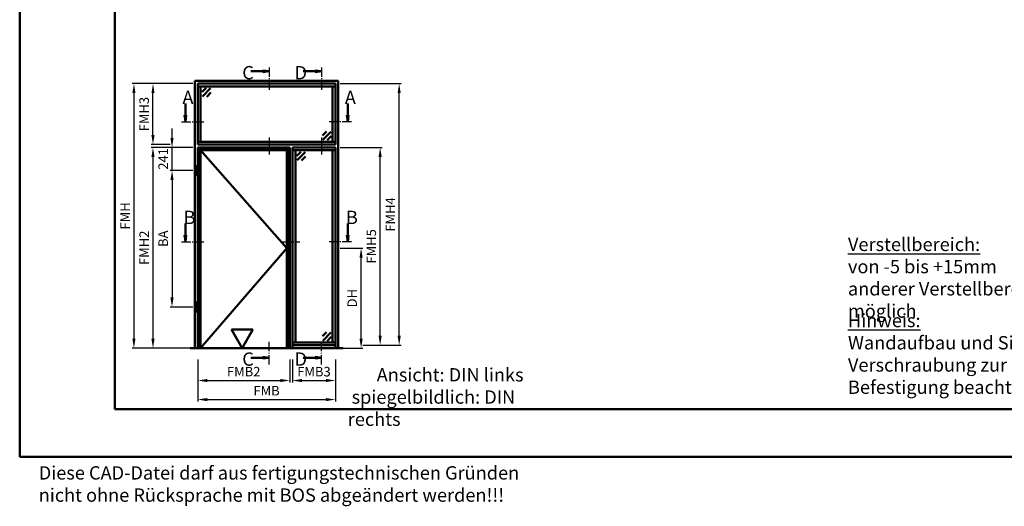
# Model space of a CAD drawing. Units: millimetres. Extents: x 0 to 2100, y -26 to 1485.
# Drawn here: x 0 to 517, y -26 to 229 of the extents above; entities that cross this region are included whole.
import ezdxf

# ---------------------------------------------------------------- set-up
doc = ezdxf.new("R2010")
doc.units = ezdxf.units.MM
doc.linetypes.add('AM_DIN_G_W050', pattern=[13.75, 9.75, -1.5, 1, -1.5])
doc.linetypes.add('AM_DIN_G_W050x2', pattern=[6.875, 4.75, -0.875, 0.375, -0.875])
doc.layers.add('6', color=2, linetype='Continuous')
for name, color, linetype, lineweight in [('AM_0', 7, 'Continuous', 50), ('AM_1', 14, 'Continuous', 50), ('AM_5', 3, 'Continuous', 25), ('AM_6', 2, 'Continuous', 35), ('AM_7', 4, 'AM_DIN_G_W050', 25), ('AM_8', 1, 'Continuous', 25), ('AM_BOR', 7, 'Continuous', 50)]:
    doc.layers.add(name, color=color, linetype=linetype, lineweight=lineweight)
doc.layers.add('AM_12', color=7, linetype='Continuous', lineweight=50, plot=False)
doc.styles.get("Standard").update_dxf_attribs({"font": 'ISOCP.SHX'})
doc.dimstyles.new('AM_DIN$0', dxfattribs={"dimtxt": 5, "dimasz": 5, "dimexe": 1, "dimexo": 1, "dimgap": 1.5, "dimtad": 1, "dimdsep": 46, "dimtxsty": 'Standard', "dimcen": 0, "dimclrd": 256, "dimclre": 256, "dimclrt": 2, "dimazin": 2, "dimtp": 0.1, "dimtm": 0.1, "dimtfac": 0.71, "dimtmove": 0, "dimatfit": 3, "dimfxl": 0, "dimlwd": -1, "dimlwe": -1, "dimarcsym": 0})

# ---------------------------------------------------------------- blocks, each defined once
blk = doc.blocks.new('DIN_A3_BOS')
at = {"layer": 'AM_12'}
blk.add_lwpolyline([(0, 0), (420, 0), (420, 297), (0, 297)], close=True, dxfattribs=at)
at = {"layer": 'AM_BOR'}
blk.add_lwpolyline([(20, 10), (410, 10), (410, 287), (20, 287)], close=True, dxfattribs=at)
blk = doc.blocks.new('*D142')
at = {"layer": 'AM_5', "linetype": 'ByBlock'}
for p, q in [((168.3, 109.5), (180.3, 109.5)), ((179.3, 62), (179.3, 104.5)), ((168.3, 57), (180.3, 57))]:
    blk.add_line(p, q, dxfattribs=at)
at = {"layer": 'AM_5'}
for points in [[(178.47, 104.5), (180.13, 104.5), (179.3, 109.5)], [(178.47, 62), (180.13, 62), (179.3, 57)]]:
    blk.add_solid(points, dxfattribs=at)
at = {"layer": 'Defpoints', "color": 0}
for p in [(167.3, 109.5), (179.3, 109.5), (167.3, 57)]:
    blk.add_point(p, dxfattribs=at)
at = {"layer": 'AM_5', "color": 2, "insert": (175.27, 83.25), "char_height": 5, "attachment_point": 5, "rotation": 90}
blk.add_mtext('DH', dxfattribs=at)
blk = doc.blocks.new('*D143')
at = {"layer": 'AM_5', "linetype": 'ByBlock'}
for p, q in [((91, 150.35), (79, 150.35)), ((80, 145.35), (80, 83.6)), ((91, 78.6), (79, 78.6))]:
    blk.add_line(p, q, dxfattribs=at)
at = {"layer": 'AM_5'}
for points in [[(79.17, 145.35), (80.83, 145.35), (80, 150.35)], [(79.17, 83.6), (80.83, 83.6), (80, 78.6)]]:
    blk.add_solid(points, dxfattribs=at)
at = {"layer": 'Defpoints', "color": 0}
for p in [(92, 150.35), (80, 78.6), (92, 78.6)]:
    blk.add_point(p, dxfattribs=at)
at = {"layer": 'AM_5', "color": 2, "insert": (76, 114.48), "char_height": 5, "attachment_point": 5, "rotation": 90}
blk.add_mtext('BA', dxfattribs=at)
blk = doc.blocks.new('*D144')
at = {"layer": 'AM_5', "linetype": 'ByBlock'}
for p, q in [((91, 162.4), (69, 162.4)), ((70, 157.4), (70, 62)), ((91, 57), (69, 57))]:
    blk.add_line(p, q, dxfattribs=at)
at = {"layer": 'AM_5'}
for points in [[(69.17, 157.4), (70.83, 157.4), (70, 162.4)], [(69.17, 62), (70.83, 62), (70, 57)]]:
    blk.add_solid(points, dxfattribs=at)
at = {"layer": 'Defpoints', "color": 0}
for p in [(92, 162.4), (70, 57), (92, 57)]:
    blk.add_point(p, dxfattribs=at)
at = {"layer": 'AM_5', "color": 2, "insert": (66, 109.7), "char_height": 5, "attachment_point": 5, "rotation": 90}
blk.add_mtext('FMH2', dxfattribs=at)
blk = doc.blocks.new('*D145')
at = {"layer": 'AM_5', "linetype": 'ByBlock'}
for p, q in [((93.5, 51), (93.5, 39)), ((141.8, 51), (141.8, 39)), ((98.5, 40), (136.8, 40))]:
    blk.add_line(p, q, dxfattribs=at)
at = {"layer": 'AM_5'}
for points in [[(98.5, 40.83), (98.5, 39.17), (93.5, 40)], [(136.8, 40.83), (136.8, 39.17), (141.8, 40)]]:
    blk.add_solid(points, dxfattribs=at)
at = {"layer": 'Defpoints', "color": 0}
for p in [(93.5, 52), (141.8, 52), (141.8, 40)]:
    blk.add_point(p, dxfattribs=at)
at = {"layer": 'AM_5', "color": 2, "insert": (117.65, 44), "char_height": 5, "attachment_point": 5}
blk.add_mtext('FMB2', dxfattribs=at)
blk = doc.blocks.new('*D146')
at = {"layer": 'AM_5', "linetype": 'ByBlock'}
for p, q in [((91, 195.9), (69, 195.9)), ((70, 168.9), (70, 190.9)), ((79, 163.9), (69, 163.9))]:
    blk.add_line(p, q, dxfattribs=at)
at = {"layer": 'AM_5'}
for points in [[(69.17, 190.9), (70.83, 190.9), (70, 195.9)], [(69.17, 168.9), (70.83, 168.9), (70, 163.9)]]:
    blk.add_solid(points, dxfattribs=at)
at = {"layer": 'Defpoints', "color": 0}
for p in [(70, 195.9), (92, 195.9), (80, 163.9)]:
    blk.add_point(p, dxfattribs=at)
at = {"layer": 'AM_5', "color": 2, "insert": (66, 179.9), "char_height": 5, "attachment_point": 5, "rotation": 90}
blk.add_mtext('FMH3', dxfattribs=at)
blk = doc.blocks.new('*D147')
at = {"layer": 'AM_5', "linetype": 'ByBlock'}
for p, q in [((91, 195.9), (59, 195.9)), ((60, 190.9), (60, 62)), ((91, 57), (59, 57))]:
    blk.add_line(p, q, dxfattribs=at)
at = {"layer": 'AM_5'}
for points in [[(59.17, 190.9), (60.83, 190.9), (60, 195.9)], [(59.17, 62), (60.83, 62), (60, 57)]]:
    blk.add_solid(points, dxfattribs=at)
at = {"layer": 'Defpoints', "color": 0}
for p in [(92, 195.9), (60, 57), (92, 57)]:
    blk.add_point(p, dxfattribs=at)
at = {"layer": 'AM_5', "color": 2, "insert": (56, 126.45), "char_height": 5, "attachment_point": 5, "rotation": 90}
blk.add_mtext('FMH', dxfattribs=at)
blk = doc.blocks.new('*D148')
at = {"layer": 'AM_5', "linetype": 'ByBlock'}
for p, q in [((168.3, 162.4), (190.3, 162.4)), ((189.3, 63.5), (189.3, 157.4)), ((180.3, 58.5), (190.3, 58.5))]:
    blk.add_line(p, q, dxfattribs=at)
at = {"layer": 'AM_5'}
for points in [[(188.47, 157.4), (190.13, 157.4), (189.3, 162.4)], [(188.47, 63.5), (190.13, 63.5), (189.3, 58.5)]]:
    blk.add_solid(points, dxfattribs=at)
at = {"layer": 'Defpoints', "color": 0}
for p in [(167.3, 162.4), (189.3, 162.4), (179.3, 58.5)]:
    blk.add_point(p, dxfattribs=at)
at = {"layer": 'AM_5', "color": 2, "insert": (185.3, 110.45), "char_height": 5, "attachment_point": 5, "rotation": 90}
blk.add_mtext('FMH5', dxfattribs=at)
blk = doc.blocks.new('*D149')
at = {"layer": 'AM_5', "linetype": 'ByBlock'}
for p, q in [((168.3, 195.9), (200.3, 195.9)), ((199.3, 63.5), (199.3, 190.9)), ((180.3, 58.5), (200.3, 58.5))]:
    blk.add_line(p, q, dxfattribs=at)
at = {"layer": 'AM_5'}
for points in [[(198.47, 190.9), (200.13, 190.9), (199.3, 195.9)], [(198.47, 63.5), (200.13, 63.5), (199.3, 58.5)]]:
    blk.add_solid(points, dxfattribs=at)
at = {"layer": 'Defpoints', "color": 0}
for p in [(167.3, 195.9), (199.3, 195.9), (179.3, 58.5)]:
    blk.add_point(p, dxfattribs=at)
at = {"layer": 'AM_5', "color": 2, "insert": (195.3, 127.2), "char_height": 5, "attachment_point": 5, "rotation": 90}
blk.add_mtext('FMH4', dxfattribs=at)
blk = doc.blocks.new('*D150')
at = {"layer": 'AM_5', "linetype": 'ByBlock'}
for p, q in [((143.3, 51), (143.3, 39)), ((165.8, 51), (165.8, 39)), ((148.3, 40), (160.8, 40))]:
    blk.add_line(p, q, dxfattribs=at)
at = {"layer": 'AM_5'}
for points in [[(148.3, 40.83), (148.3, 39.17), (143.3, 40)], [(160.8, 40.83), (160.8, 39.17), (165.8, 40)]]:
    blk.add_solid(points, dxfattribs=at)
at = {"layer": 'Defpoints', "color": 0}
for p in [(143.3, 52), (165.8, 52), (165.8, 40)]:
    blk.add_point(p, dxfattribs=at)
at = {"layer": 'AM_5', "color": 2, "insert": (154.55, 44), "char_height": 5, "attachment_point": 5}
blk.add_mtext('FMB3', dxfattribs=at)
blk = doc.blocks.new('*D151')
at = {"layer": 'AM_5', "linetype": 'ByBlock'}
for p, q in [((93.5, 51), (93.5, 29)), ((165.8, 51), (165.8, 29)), ((98.5, 30), (160.8, 30))]:
    blk.add_line(p, q, dxfattribs=at)
at = {"layer": 'AM_5'}
for points in [[(98.5, 30.83), (98.5, 29.17), (93.5, 30)], [(160.8, 30.83), (160.8, 29.17), (165.8, 30)]]:
    blk.add_solid(points, dxfattribs=at)
at = {"layer": 'Defpoints', "color": 0}
for p in [(93.5, 52), (165.8, 52), (165.8, 30)]:
    blk.add_point(p, dxfattribs=at)
at = {"layer": 'AM_5', "color": 2, "insert": (129.65, 34), "char_height": 5, "attachment_point": 5}
blk.add_mtext('FMB', dxfattribs=at)
blk = doc.blocks.new('*D152')
at = {"layer": 'AM_5', "linetype": 'ByBlock'}
for p, q in [((80, 167.4), (80, 172.4)), ((91, 162.4), (79, 162.4)), ((80, 150.35), (80, 162.4)), ((91, 150.35), (79, 150.35)), ((80, 145.35), (80, 140.35))]:
    blk.add_line(p, q, dxfattribs=at)
at = {"layer": 'AM_5'}
for points in [[(79.17, 167.4), (80.83, 167.4), (80, 162.4)], [(79.17, 145.35), (80.83, 145.35), (80, 150.35)]]:
    blk.add_solid(points, dxfattribs=at)
at = {"layer": 'Defpoints', "color": 0}
for p in [(80, 162.4), (92, 162.4), (92, 150.35)]:
    blk.add_point(p, dxfattribs=at)
at = {"layer": 'AM_5', "color": 2, "insert": (76, 156.38), "char_height": 5, "attachment_point": 5, "rotation": 90}
blk.add_mtext('241', dxfattribs=at)
blk = doc.blocks.new('OFF Symbol ab Maßstab 1 2.5')
at = {"layer": 'AM_0'}
for p, q in [((5.62, 9.74), (-5.62, 9.74)), ((0, 0), (-5.62, 9.74)), ((0, 0), (5.62, 9.74))]:
    blk.add_line(p, q, dxfattribs=at)

msp = doc.modelspace()

# ---------------------------------------------------------------- hatches: boundary and pattern name
at = {"layer": 'AM_8'}
for points in [[(131.05, 202.4), (127.612, 201.947), (127.612, 202.853)], [(158.55, 202.4), (155.112, 201.947), (155.112, 202.853)], [(87, 175.9), (87.453, 179.337), (86.547, 179.337)], [(172.3, 175.9), (171.847, 179.337), (172.753, 179.337)], [(87, 112.9), (87.453, 116.337), (86.547, 116.337)], [(172.3, 112.9), (171.847, 116.337), (172.753, 116.337)], [(131.05, 52), (127.612, 52.453), (127.612, 51.547)], [(158.55, 52), (155.112, 52.453), (155.112, 51.547)]]:
    msp.add_hatch(color=256, dxfattribs=at).paths.add_polyline_path(points)

# ---------------------------------------------------------------- linework, layer by layer
at = {"layer": 'AM_0'}
for p, q in [((127.612, 202.4), (121.425, 202.4)), ((127.612, 202.853), (131.05, 202.4)), ((127.612, 201.947), (127.612, 202.853)), ((127.612, 201.947), (131.05, 202.4)), ((155.112, 202.4), (148.925, 202.4)), ((155.112, 202.853), (158.55, 202.4)), ((155.112, 201.947), (155.112, 202.853)), ((155.112, 201.947), (158.55, 202.4)), ((92, 57), (92, 197.4)), ((92, 197.4), (167.3, 197.4)), ((167.3, 197.4), (167.3, 57)), ((165.8, 195.9), (93.5, 195.9)), ((93.5, 163.9), (93.5, 195.9)), ((165.8, 194.4), (93.5, 194.4)), ((95, 165.4), (95, 194.4)), ((97.871, 193.65), (95.75, 191.529)), ((100.169, 193.473), (95.927, 189.231)), ((164.3, 165.4), (164.3, 194.4)), ((165.8, 163.9), (165.8, 195.9)), ((100.346, 191.175), (98.225, 189.054)), ((87, 179.337), (87, 185.525)), ((172.3, 179.337), (172.3, 185.525)), ((86.547, 179.337), (87, 175.9)), ((87.453, 179.337), (86.547, 179.337)), ((87.453, 179.337), (87, 175.9)), ((171.847, 179.337), (172.3, 175.9)), ((171.847, 179.337), (172.753, 179.337)), ((172.753, 179.337), (172.3, 175.9)), ((158.954, 168.625), (161.075, 170.746)), ((159.131, 166.327), (163.373, 170.569)), ((161.429, 166.15), (163.55, 168.271)), ((93.5, 165.4), (165.8, 165.4)), ((93.5, 163.9), (165.8, 163.9)), ((93.5, 57), (93.5, 162.4)), ((93.5, 162.4), (141.8, 162.4)), ((94.25, 57), (94.25, 161.65)), ((94.25, 161.65), (141.05, 161.65)), ((95, 57), (95, 160.9)), ((95, 160.9), (140.3, 160.9)), ((140.3, 160.9), (140.3, 57)), ((141.05, 161.65), (141.05, 57)), ((141.8, 162.4), (141.8, 57)), ((143.3, 162.4), (143.3, 57)), ((165.8, 162.4), (143.3, 162.4)), ((165.8, 160.9), (143.3, 160.9)), ((144.8, 160.9), (144.8, 60)), ((164.3, 160.9), (164.3, 60)), ((165.8, 162.4), (165.8, 57)), ((147.671, 160.15), (145.55, 158.029)), ((149.969, 159.973), (145.727, 155.731)), ((150.146, 157.675), (148.025, 155.554)), ((92.6, 152.65), (93.2, 152.65)), ((92.6, 148.05), (92.6, 152.65)), ((93.2, 148.05), (93.2, 152.65)), ((92.6, 148.05), (93.2, 148.05)), ((87, 116.337), (87, 122.525)), ((172.3, 116.337), (172.3, 122.525)), ((86.547, 116.337), (87, 112.9)), ((87.453, 116.337), (86.547, 116.337)), ((87.453, 116.337), (87, 112.9)), ((171.847, 116.337), (172.3, 112.9)), ((171.847, 116.337), (172.753, 116.337)), ((172.753, 116.337), (172.3, 112.9)), ((92.6, 80.9), (93.2, 80.9)), ((92.6, 76.3), (92.6, 80.9)), ((93.2, 76.3), (93.2, 80.9)), ((92.6, 76.3), (93.2, 76.3)), ((158.954, 63.225), (161.075, 65.346)), ((159.131, 60.927), (163.373, 65.169)), ((161.429, 60.75), (163.55, 62.871)), ((169.8, 57), (89.5, 57)), ((143.3, 60), (165.8, 60)), ((143.3, 58.5), (165.8, 58.5)), ((127.612, 52), (121.425, 52)), ((127.612, 52.453), (131.05, 52)), ((127.612, 52.453), (127.612, 51.547)), ((127.612, 51.547), (131.05, 52)), ((155.112, 52), (148.925, 52)), ((155.112, 52.453), (158.55, 52)), ((155.112, 52.453), (155.112, 51.547)), ((155.112, 51.547), (158.55, 52))]:
    msp.add_line(p, q, dxfattribs=at)
at = {"layer": 'AM_1'}
for p, q in [((95, 160.9), (140.3, 109.5)), ((140.3, 109.5), (95, 57))]:
    msp.add_line(p, q, dxfattribs=at)
at = {"layer": 'AM_7', "linetype": 'AM_DIN_G_W050x2'}
for p, q in [((131.05, 167.65), (131.05, 158.65)), ((158.55, 167.65), (158.55, 158.65)), ((138.05, 112.9), (147.05, 112.9))]:
    msp.add_line(p, q, dxfattribs=at)
at = {"layer": 'AM_7', "ltscale": 0.5}
for points in [[(131.05, 204.4), (131.05, 192.15)], [(158.55, 204.4), (158.55, 192.15)], [(85, 175.9), (97.25, 175.9)], [(174.3, 175.9), (162.05, 175.9)], [(85, 112.9), (97.25, 112.9)], [(174.3, 112.9), (162.05, 112.9)], [(131.05, 48.5), (131.05, 60.75)], [(158.55, 48.5), (158.55, 60.75)]]:
    msp.add_lwpolyline(points, dxfattribs=at)

# ---------------------------------------------------------------- block references
at = {"layer": 'AM_0', "lineweight": 0, "xscale": 2.5, "yscale": 2.5, "zscale": 2.5}
msp.add_blockref('DIN_A3_BOS', (0, 0), dxfattribs=at)
at = {"layer": 'AM_0'}
msp.add_blockref('OFF Symbol ab Maßstab 1 2.5', (116.9, 57), dxfattribs=at)

# ---------------------------------------------------------------- texts
at = {"layer": '6', "char_height": 7, "width": 140, "attachment_point": 1}
for s, insert in [('{\\LVerstellbereich:\\P}von -5 bis +15mm\\Panderer Verstellbereich möglich', (435, 115)), ('{\\LHinweis:\\P}Wandaufbau und Sitz der Verschraubung zur bauseitigen Befestigung beachten!', (435, 75))]:
    msp.add_mtext(s, dxfattribs=dict(at, insert=insert))
at = {"layer": 'AM_6', "char_height": 7, "attachment_point": 1}
for s, insert, width in [('{\\C2;C}', (116.886, 205.158), 5), ('{\\C2;D}', (144.386, 205.158), 5), ('{\\C2;A}', (85.461, 192.159), 5), ('{\\C2;A}', (170.761, 192.159), 5), ('{\\C2;B}', (86.029, 129.159), 5), ('{\\C2;B}', (171.329, 129.159), 5), ('{\\C2;C}', (116.886, 54.758), 5), ('{\\C2;D}', (144.386, 54.758), 5), ('{\\W7.107227; }Ansicht: DIN links\\P{\\W0.942143; }spiegelbildlich: DIN rechts', (172.3, 46.5), 110), ('Diese CAD-Datei darf aus fertigungstechnischen Gründen nicht ohne Rücksprache mit BOS abgeändert werden!!!', (10, -5), 270)]:
    msp.add_mtext(s, dxfattribs=dict(at, insert=insert, width=width))

# ---------------------------------------------------------------- dimensions: what is measured, and where the dimension line sits
at = {"layer": 'AM_5'}
for base, p1, p2, text, picture, middle in [((60, 57), (92, 195.9), (92, 57), 'FMH', '*D147', (56, 126.45)), ((70, 195.9), (80, 163.9), (92, 195.9), 'FMH3', '*D146', (66, 179.9)), ((199.3, 195.9), (179.3, 58.5), (167.3, 195.9), 'FMH4', '*D149', (195.3, 127.2)), ((80, 162.4), (92, 150.35), (92, 162.4), '241', '*D152', (76, 156.375)), ((70, 57), (92, 162.4), (92, 57), 'FMH2', '*D144', (66, 109.7)), ((189.3, 162.4), (179.3, 58.5), (167.3, 162.4), 'FMH5', '*D148', (185.3, 110.45)), ((80, 78.6), (92, 150.35), (92, 78.6), 'BA', '*D143', (76, 114.475)), ((179.3, 109.5), (167.3, 57), (167.3, 109.5), 'DH', '*D142', (175.265, 83.25))]:
    dim = msp.add_linear_dim(base=base, p1=p1, p2=p2, angle=90, text=text, dimstyle='AM_DIN$0', dxfattribs=at)
    dim.commit()
    dim.dimension.update_dxf_attribs({"geometry": picture, "text_midpoint": middle})
for base, p1, p2, text, picture, middle in [((141.8, 40), (93.5, 52), (141.8, 52), 'FMB2', '*D145', (117.65, 44)), ((165.8, 30), (93.5, 52), (165.8, 52), 'FMB', '*D151', (129.65, 34)), ((165.8, 40), (143.3, 52), (165.8, 52), 'FMB3', '*D150', (154.55, 44))]:
    dim = msp.add_linear_dim(base=base, p1=p1, p2=p2, text=text, dimstyle='AM_DIN$0', dxfattribs=at)
    dim.commit()
    dim.dimension.update_dxf_attribs({"geometry": picture, "text_midpoint": middle})

doc.saveas('drawing.dxf')
